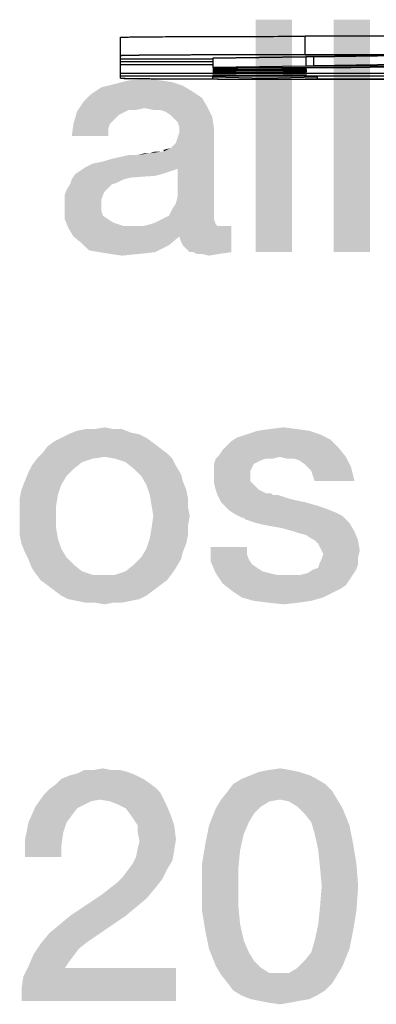
# Model space of a CAD drawing. Units: millimetres. Extents: x 0 to 420, y 0 to 297.
# Drawn here: x 34 to 36, y 15 to 23 of the extents above; entities that cross this region are included whole.
import ezdxf

# ---------------------------------------------------------------- set-up
doc = ezdxf.new("R2010")
doc.units = ezdxf.units.MM
doc.header["$LTSCALE"] = 23.1
doc.layers.get('0').update_dxf_attribs({"linetype": 'CONTINUOUS'})
doc.layers.add('06_CURVES', color=7, linetype='CONTINUOUS')
doc.layers.add('09_ROUNDS', color=7, linetype='CONTINUOUS')

msp = doc.modelspace()

# ---------------------------------------------------------------- linework, layer by layer
at = {"color": 7, "linetype": 'CONTINUOUS'}
for p, q in [((35.8671, 22.2787), (35.1867, 22.2685)), ((35.1867, 22.2685), (35.1867, 22.201)), ((35.8671, 22.2787), (35.8671, 22.2112)), ((35.9238, 22.2787), (35.8671, 22.2787)), ((36.6042, 22.2898), (35.9238, 22.2796)), ((35.9238, 22.2796), (35.9238, 22.2121)), ((35.8671, 22.2112), (35.1867, 22.201)), ((35.1867, 22.201), (36.1951, 22.201)), ((37.1307, 22.2112), (35.8671, 22.2112)), ((36.6042, 22.2223), (35.9238, 22.2121)), ((35.9238, 22.2121), (37.1307, 22.2121)), ((36.1951, 22.201), (36.4786, 22.2052))]:
    msp.add_line(p, q, dxfattribs=at)
at = {"color": 2, "linetype": 'CONTINUOUS'}
for points in [[(35.7664, 22.55), (35.5, 20.85), (35.5, 22.55)], [(35.5, 20.85), (35.7664, 22.55), (35.7664, 20.85)], [(36.3373, 22.55), (36.0709, 20.85), (36.0709, 22.55)], [(36.0709, 20.85), (36.3373, 22.55), (36.3373, 20.85)], [(34.8022, 22.106), (34.891, 22.0933), (34.4724, 22.0806)], [(34.8022, 22.106), (34.4724, 22.0806), (34.5739, 22.106)], [(34.5739, 22.106), (34.7007, 22.1187), (34.8022, 22.106)], [(35.0306, 22.0299), (34.2948, 22.0045), (34.3709, 22.0552)], [(34.9672, 22.0679), (34.3709, 22.0552), (34.4724, 22.0806)], [(34.3709, 22.0552), (34.9672, 22.0679), (35.0306, 22.0299)], [(34.4724, 22.0806), (34.891, 22.0933), (34.9672, 22.0679)], [(35.1067, 21.9791), (34.244, 21.9537), (34.2948, 22.0045)], [(34.244, 21.9537), (35.1067, 21.9791), (35.1448, 21.9157)], [(34.2948, 22.0045), (35.0306, 22.0299), (35.1067, 21.9791)], [(34.6881, 21.903), (34.1933, 21.8776), (34.244, 21.9537)], [(34.6881, 21.903), (34.5739, 21.8903), (34.1933, 21.8776)], [(34.1933, 21.8776), (34.5739, 21.8903), (34.5231, 21.8649)], [(34.244, 21.9537), (35.1448, 21.9157), (34.6881, 21.903)], [(34.5739, 21.8903), (34.6881, 21.903), (34.6246, 21.8903)], [(34.7515, 21.8903), (34.6881, 21.903), (35.1448, 21.9157)], [(34.8022, 21.8903), (34.7515, 21.8903), (35.1448, 21.9157)], [(34.8403, 21.8776), (34.8022, 21.8903), (35.1448, 21.9157)], [(34.8784, 21.8522), (34.8403, 21.8776), (35.1448, 21.9157)], [(34.8784, 21.8522), (35.1448, 21.9157), (35.1828, 21.8396)], [(34.5231, 21.8649), (34.1679, 21.7888), (34.1933, 21.8776)], [(34.5231, 21.8649), (34.4978, 21.8522), (34.1679, 21.7888)], [(34.4978, 21.8522), (34.4597, 21.8142), (34.1679, 21.7888)], [(35.1828, 21.8396), (34.9037, 21.8269), (34.8784, 21.8522)], [(34.9291, 21.8015), (34.9037, 21.8269), (35.1828, 21.8396)], [(34.9418, 21.7634), (34.9291, 21.8015), (35.1828, 21.8396)], [(34.9418, 21.7634), (35.1828, 21.8396), (35.1955, 21.7508)], [(34.4343, 21.7888), (34.4216, 21.7508), (34.1552, 21.7)], [(34.4343, 21.7888), (34.1552, 21.7), (34.1679, 21.7888)], [(34.1552, 21.7), (34.4216, 21.7508), (34.4216, 21.7)], [(34.1679, 21.7888), (34.4597, 21.8142), (34.4343, 21.7888)], [(34.8276, 21.5858), (34.8784, 21.6112), (35.1955, 21.7508)], [(34.9291, 21.459), (34.8276, 21.5858), (35.1955, 21.7508)], [(34.8784, 21.6112), (34.9164, 21.6493), (35.1955, 21.7508)], [(34.9164, 21.6493), (34.9291, 21.6873), (35.1955, 21.7508)], [(34.9164, 21.2052), (34.9291, 21.256), (35.1955, 21.7508)], [(34.9164, 21.2052), (35.1955, 21.7508), (35.1955, 21.1291)], [(34.9291, 21.6873), (34.9418, 21.7254), (35.1955, 21.7508)], [(34.9291, 21.256), (34.9291, 21.459), (35.1955, 21.7508)], [(35.1955, 21.7508), (34.9418, 21.7254), (34.9418, 21.7634)], [(34.8276, 21.5858), (34.8276, 21.5985), (34.8784, 21.6112)], [(34.2567, 21.4717), (34.3075, 21.497), (34.8276, 21.5858)], [(34.9291, 21.459), (34.2567, 21.4717), (34.8276, 21.5858)], [(34.3075, 21.497), (34.3709, 21.5097), (34.8276, 21.5858)], [(34.3709, 21.5097), (34.4597, 21.5351), (34.8276, 21.5858)], [(34.4597, 21.5351), (34.6373, 21.5605), (34.8276, 21.5858)], [(34.6373, 21.5605), (34.4597, 21.5351), (34.5739, 21.5605)], [(34.6373, 21.5605), (34.7261, 21.5731), (34.8276, 21.5858)], [(34.7261, 21.5731), (34.6373, 21.5605), (34.6881, 21.5731)], [(34.8149, 21.5858), (34.8276, 21.5858), (34.7261, 21.5731)], [(34.7896, 21.5858), (34.8149, 21.5858), (34.7261, 21.5731)], [(34.7896, 21.5858), (34.7261, 21.5731), (34.7642, 21.5858)], [(34.9291, 21.459), (34.2187, 21.4463), (34.2567, 21.4717)], [(34.2187, 21.4463), (34.9291, 21.459), (34.891, 21.4463)], [(34.8149, 21.4209), (34.7642, 21.4082), (34.1552, 21.3828)], [(34.8149, 21.4209), (34.1552, 21.3828), (34.1806, 21.4209)], [(34.7642, 21.4082), (34.5866, 21.3955), (34.1552, 21.3828)], [(34.1552, 21.3828), (34.5866, 21.3955), (34.5358, 21.3828)], [(34.891, 21.4463), (34.853, 21.4336), (34.1806, 21.4209)], [(34.891, 21.4463), (34.1806, 21.4209), (34.2187, 21.4463)], [(34.1806, 21.4209), (34.853, 21.4336), (34.8149, 21.4209)], [(34.447, 21.3448), (34.4216, 21.3194), (34.1172, 21.3067)], [(34.447, 21.3448), (34.1172, 21.3067), (34.1425, 21.3448)], [(34.1172, 21.3067), (34.4216, 21.3194), (34.3963, 21.294)], [(34.5358, 21.3828), (34.4851, 21.3575), (34.1425, 21.3448)], [(34.5358, 21.3828), (34.1425, 21.3448), (34.1552, 21.3828)], [(34.1425, 21.3448), (34.4851, 21.3575), (34.447, 21.3448)], [(34.3963, 21.294), (34.1045, 21.2687), (34.1172, 21.3067)], [(34.1045, 21.2687), (34.3963, 21.294), (34.3836, 21.2687)], [(34.3836, 21.2687), (34.3709, 21.2306), (34.1045, 21.2179)], [(34.3836, 21.2687), (34.1045, 21.2179), (34.1045, 21.2687)], [(34.1045, 21.2179), (34.3709, 21.2306), (34.3709, 21.1925)], [(34.3709, 21.1925), (34.1045, 21.1799), (34.1045, 21.2179)], [(34.1045, 21.1799), (34.3709, 21.1925), (34.3709, 21.1545)], [(34.3709, 21.1545), (34.1045, 21.0911), (34.1045, 21.1799)], [(35.1955, 21.1291), (34.891, 21.1672), (34.9164, 21.2052)], [(34.3709, 21.1545), (34.3836, 21.1164), (34.1045, 21.0911)], [(34.1045, 21.0911), (34.3836, 21.1164), (34.4216, 21.0911)], [(34.8149, 21.0911), (34.8657, 21.1164), (35.1955, 21.1291)], [(34.8149, 21.0911), (35.1955, 21.1291), (35.1955, 21.0911)], [(35.1955, 21.1291), (34.8657, 21.1164), (34.891, 21.1672)], [(34.4216, 21.0911), (34.1299, 21.0276), (34.1045, 21.0911)], [(34.4216, 21.0911), (34.4597, 21.0657), (34.1299, 21.0276)], [(34.4597, 21.0657), (34.5358, 21.0403), (34.1299, 21.0276)], [(35.259, 21.0403), (35.3224, 21.0403), (34.1299, 21.0276)], [(35.2209, 21.0403), (35.259, 21.0403), (34.1299, 21.0276)], [(34.6754, 21.0403), (35.2209, 21.0403), (34.1299, 21.0276)], [(34.6119, 21.0403), (34.6754, 21.0403), (34.1299, 21.0276)], [(34.5358, 21.0403), (34.6119, 21.0403), (34.1299, 21.0276)], [(34.1679, 20.9642), (34.1299, 21.0276), (35.3224, 21.0403)], [(34.9418, 20.9642), (34.1679, 20.9642), (35.3224, 21.0403)], [(35.2082, 21.053), (34.6754, 21.0403), (34.7261, 21.053)], [(34.6754, 21.0403), (35.2082, 21.053), (35.2209, 21.0403)], [(34.7261, 21.053), (34.7642, 21.0657), (35.1955, 21.0911)], [(34.7261, 21.053), (35.1955, 21.0911), (35.2082, 21.053)], [(35.1955, 21.0911), (34.7642, 21.0657), (34.8149, 21.0911)], [(34.9545, 20.9261), (34.9418, 20.9642), (35.3224, 21.0403)], [(34.9672, 20.9008), (34.9545, 20.9261), (35.3224, 21.0403)], [(34.9925, 20.8754), (34.9672, 20.9008), (35.3224, 21.0403)], [(35.0179, 20.85), (34.9925, 20.8754), (35.3224, 21.0403)], [(35.0433, 20.85), (35.0179, 20.85), (35.3224, 21.0403)], [(35.0433, 20.85), (35.3224, 21.0403), (35.3224, 20.85)], [(34.9418, 20.9642), (34.2313, 20.9134), (34.1679, 20.9642)], [(34.2313, 20.9134), (34.9418, 20.9642), (34.8657, 20.9008)], [(34.8657, 20.9008), (34.2821, 20.8627), (34.2313, 20.9134)], [(34.3582, 20.85), (34.2821, 20.8627), (34.8657, 20.9008)], [(34.3582, 20.85), (34.8657, 20.9008), (34.7642, 20.85)], [(34.7642, 20.85), (34.4343, 20.8373), (34.3582, 20.85)], [(34.4343, 20.8373), (34.7642, 20.85), (34.65, 20.8373)], [(34.65, 20.8373), (34.5231, 20.8246), (34.4343, 20.8373)], [(35.3224, 20.85), (35.0687, 20.8373), (35.0433, 20.85)], [(35.1067, 20.8373), (35.0687, 20.8373), (35.3224, 20.85)], [(35.1067, 20.8373), (35.3224, 20.85), (35.2336, 20.8373)], [(35.2336, 20.8373), (35.1575, 20.8246), (35.1067, 20.8373)], [(34.65, 19.5179), (34.0791, 19.4925), (34.1299, 19.5179)], [(34.0791, 19.4925), (34.65, 19.5179), (34.7007, 19.4925)], [(34.5866, 19.5306), (34.1299, 19.5179), (34.1933, 19.5433)], [(34.1299, 19.5179), (34.5866, 19.5306), (34.65, 19.5179)], [(34.4597, 19.556), (34.5231, 19.556), (34.1933, 19.5433)], [(34.3201, 19.556), (34.4597, 19.556), (34.1933, 19.5433)], [(34.3201, 19.556), (34.1933, 19.5433), (34.2567, 19.556)], [(34.1933, 19.5433), (34.5231, 19.556), (34.5866, 19.5306)], [(34.3201, 19.556), (34.3963, 19.5687), (34.4597, 19.556)], [(35.9694, 19.5179), (35.3604, 19.4925), (35.4366, 19.5179)], [(35.3604, 19.4925), (35.9694, 19.5179), (36.0455, 19.4799)], [(35.8933, 19.5433), (35.4366, 19.5179), (35.5127, 19.5433)], [(35.4366, 19.5179), (35.8933, 19.5433), (35.9694, 19.5179)], [(35.8045, 19.556), (35.5127, 19.5433), (35.6015, 19.556)], [(35.5127, 19.5433), (35.8045, 19.556), (35.8933, 19.5433)], [(35.6015, 19.556), (35.703, 19.5687), (35.8045, 19.556)], [(34.7515, 19.4545), (33.9776, 19.4291), (34.0284, 19.4672)], [(33.9776, 19.4291), (34.7515, 19.4545), (34.8022, 19.4164)], [(34.7007, 19.4925), (34.0284, 19.4672), (34.0791, 19.4925)], [(34.0284, 19.4672), (34.7007, 19.4925), (34.7515, 19.4545)], [(35.2843, 19.4291), (35.3224, 19.4672), (36.0455, 19.4799)], [(35.2843, 19.4291), (36.0455, 19.4799), (36.109, 19.4164)], [(36.0455, 19.4799), (35.3224, 19.4672), (35.3604, 19.4925)], [(34.853, 19.3784), (34.3963, 19.353), (33.9015, 19.3403)], [(34.853, 19.3784), (33.9015, 19.3403), (33.9396, 19.3784)], [(34.8022, 19.4164), (33.9396, 19.3784), (33.9776, 19.4291)], [(33.9396, 19.3784), (34.8022, 19.4164), (34.853, 19.3784)], [(34.4724, 19.3403), (34.3963, 19.353), (34.853, 19.3784)], [(34.4724, 19.3403), (34.853, 19.3784), (34.891, 19.3403)], [(35.2336, 19.3657), (35.259, 19.4037), (36.109, 19.4164)], [(35.6776, 19.353), (35.2336, 19.3657), (36.109, 19.4164)], [(36.109, 19.4164), (35.259, 19.4037), (35.2843, 19.4291)], [(35.6776, 19.353), (36.109, 19.4164), (36.1597, 19.353)], [(34.3075, 19.3403), (34.2313, 19.3149), (33.8634, 19.2896)], [(34.3075, 19.3403), (33.8634, 19.2896), (33.9015, 19.3403)], [(33.8634, 19.2896), (34.2313, 19.3149), (34.1679, 19.2642)], [(33.9015, 19.3403), (34.3963, 19.353), (34.3075, 19.3403)], [(34.891, 19.3403), (34.5485, 19.3149), (34.4724, 19.3403)], [(34.5485, 19.3149), (34.891, 19.3403), (34.9164, 19.2896)], [(34.9164, 19.2896), (34.6119, 19.2642), (34.5485, 19.3149)], [(35.5761, 19.3403), (35.5381, 19.3276), (35.1955, 19.3022)], [(35.5761, 19.3403), (35.1955, 19.3022), (35.2082, 19.3403)], [(35.5381, 19.3276), (35.5127, 19.3149), (35.1955, 19.3022)], [(35.1955, 19.3022), (35.5127, 19.3149), (35.4873, 19.3022)], [(35.4873, 19.3022), (35.4746, 19.2769), (35.1955, 19.2515)], [(35.4873, 19.3022), (35.1955, 19.2515), (35.1955, 19.3022)], [(35.6776, 19.353), (35.2082, 19.3403), (35.2336, 19.3657)], [(35.5761, 19.3403), (35.2082, 19.3403), (35.6776, 19.353)], [(35.5761, 19.3403), (35.6776, 19.353), (35.6269, 19.3403)], [(36.1597, 19.353), (35.7284, 19.3403), (35.6776, 19.353)], [(35.7791, 19.3403), (35.7284, 19.3403), (36.1597, 19.353)], [(35.8172, 19.3276), (35.7791, 19.3403), (36.1597, 19.353)], [(35.8552, 19.3022), (35.8172, 19.3276), (36.1597, 19.353)], [(35.8806, 19.2769), (35.8552, 19.3022), (36.1597, 19.353)], [(35.8806, 19.2769), (36.1597, 19.353), (36.1978, 19.2769)], [(34.1172, 19.2134), (33.8127, 19.1754), (33.8381, 19.2388)], [(34.1679, 19.2642), (33.8381, 19.2388), (33.8634, 19.2896)], [(33.8381, 19.2388), (34.1679, 19.2642), (34.1172, 19.2134)], [(34.6119, 19.2642), (34.9164, 19.2896), (34.9545, 19.2261)], [(34.9545, 19.2261), (34.6627, 19.2134), (34.6119, 19.2642)], [(34.6627, 19.2134), (34.9545, 19.2261), (34.9672, 19.1754)], [(35.1955, 19.2515), (35.4746, 19.2769), (35.4619, 19.2515)], [(35.4619, 19.2515), (35.4619, 19.2261), (35.1955, 19.2134)], [(35.4619, 19.2515), (35.1955, 19.2134), (35.1955, 19.2515)], [(35.1955, 19.2134), (35.4619, 19.2261), (35.4619, 19.1754)], [(36.1978, 19.2769), (35.906, 19.2515), (35.8806, 19.2769)], [(35.9187, 19.2134), (35.906, 19.2515), (36.1978, 19.2769)], [(35.9313, 19.1754), (35.9187, 19.2134), (36.1978, 19.2769)], [(35.9313, 19.1754), (36.1978, 19.2769), (36.2231, 19.1754)], [(34.0791, 19.15), (33.7873, 19.112), (33.8127, 19.1754)], [(33.8127, 19.1754), (34.1172, 19.2134), (34.0791, 19.15)], [(34.9672, 19.1754), (34.7007, 19.15), (34.6627, 19.2134)], [(34.7007, 19.15), (34.9672, 19.1754), (34.9925, 19.112)], [(35.4619, 19.1754), (35.1955, 19.1627), (35.1955, 19.2134)], [(35.1955, 19.1627), (35.4619, 19.1754), (35.4873, 19.15)], [(35.4873, 19.15), (35.2082, 19.112), (35.1955, 19.1627)], [(34.0537, 19.0739), (33.7746, 19.0485), (33.7873, 19.112)], [(33.7873, 19.112), (34.0791, 19.15), (34.0537, 19.0739)], [(34.9925, 19.112), (34.7261, 19.0739), (34.7007, 19.15)], [(34.7261, 19.0739), (34.9925, 19.112), (35.0052, 19.0485)], [(35.2082, 19.112), (35.4873, 19.15), (35.5254, 19.112)], [(35.5254, 19.112), (35.2209, 19.0739), (35.2082, 19.112)], [(35.5254, 19.112), (35.5761, 19.0866), (35.2209, 19.0739)], [(35.5888, 19.0866), (35.6142, 19.0866), (35.2209, 19.0739)], [(35.5761, 19.0866), (35.5888, 19.0866), (35.2209, 19.0739)], [(35.2209, 19.0739), (35.6142, 19.0866), (35.6269, 19.0739)], [(33.7746, 19.0485), (34.0537, 19.0739), (34.041, 18.9978)], [(34.041, 18.9978), (33.7746, 18.9851), (33.7746, 19.0485)], [(35.0052, 19.0485), (34.7388, 18.9978), (34.7261, 19.0739)], [(34.7388, 18.9978), (35.0052, 19.0485), (35.0052, 18.9851)], [(35.6269, 19.0739), (35.2463, 19.0231), (35.2209, 19.0739)], [(35.6649, 19.0739), (35.703, 19.0612), (35.2463, 19.0231)], [(35.6269, 19.0739), (35.6649, 19.0739), (35.2463, 19.0231)], [(35.703, 19.0612), (35.741, 19.0485), (35.2463, 19.0231)], [(35.741, 19.0485), (35.7918, 19.0358), (35.2463, 19.0231)], [(35.2463, 19.0231), (35.7918, 19.0358), (35.8552, 19.0231)], [(35.8552, 19.0231), (35.2716, 18.9978), (35.2463, 19.0231)], [(35.2716, 18.9978), (35.8552, 19.0231), (35.944, 18.9978)], [(33.7746, 18.9217), (33.7746, 18.9851), (34.041, 18.9978)], [(33.7746, 18.9217), (34.041, 18.9978), (34.041, 18.9217)], [(35.0052, 18.9851), (34.7515, 18.9217), (34.7388, 18.9978)], [(34.7515, 18.9217), (35.0052, 18.9851), (35.0179, 18.9217)], [(35.944, 18.9978), (35.3097, 18.9597), (35.2716, 18.9978)], [(35.944, 18.9978), (36.0201, 18.9724), (35.3097, 18.9597)], [(35.3097, 18.9597), (36.0201, 18.9724), (36.0836, 18.947)], [(36.0836, 18.947), (35.3478, 18.9343), (35.3097, 18.9597)], [(35.3478, 18.9343), (36.0836, 18.947), (36.1343, 18.9217)], [(34.041, 18.9217), (33.7746, 18.8455), (33.7746, 18.9217)], [(33.7746, 18.8455), (34.041, 18.9217), (34.041, 18.8328)], [(35.0179, 18.9217), (35.0052, 18.8455), (34.7388, 18.8328)], [(35.0179, 18.9217), (34.7388, 18.8328), (34.7515, 18.9217)], [(36.1343, 18.9217), (35.3985, 18.909), (35.3478, 18.9343)], [(35.4112, 18.909), (35.3985, 18.909), (36.1343, 18.9217)], [(35.4239, 18.8963), (35.4112, 18.909), (36.1343, 18.9217)], [(35.4619, 18.8836), (35.4239, 18.8963), (36.1343, 18.9217)], [(35.5, 18.8709), (35.4619, 18.8836), (36.1343, 18.9217)], [(35.5, 18.8709), (36.1343, 18.9217), (36.1851, 18.8709)], [(36.1851, 18.8709), (35.5507, 18.8582), (35.5, 18.8709)], [(35.6142, 18.8455), (35.5507, 18.8582), (36.1851, 18.8709)], [(35.6903, 18.8328), (35.6142, 18.8455), (36.1851, 18.8709)], [(35.7791, 18.8075), (35.6903, 18.8328), (36.1851, 18.8709)], [(35.7791, 18.8075), (36.1851, 18.8709), (36.2231, 18.8075)], [(34.041, 18.8328), (33.7746, 18.7821), (33.7746, 18.8455)], [(33.7746, 18.7821), (34.041, 18.8328), (34.0537, 18.7567)], [(35.0052, 18.7821), (34.7261, 18.7567), (34.7388, 18.8328)], [(34.7388, 18.8328), (35.0052, 18.8455), (35.0052, 18.7821)], [(36.2231, 18.8075), (35.8172, 18.7948), (35.7791, 18.8075)], [(35.8679, 18.7821), (35.8172, 18.7948), (36.2231, 18.8075)], [(35.906, 18.7567), (35.8679, 18.7821), (36.2231, 18.8075)], [(35.9313, 18.744), (35.906, 18.7567), (36.2231, 18.8075)], [(35.9313, 18.744), (36.2231, 18.8075), (36.2485, 18.744)], [(34.0537, 18.7567), (33.7873, 18.7187), (33.7746, 18.7821)], [(33.7873, 18.7187), (34.0537, 18.7567), (34.0791, 18.6806)], [(34.9925, 18.7187), (34.7007, 18.6806), (34.7261, 18.7567)], [(34.7261, 18.7567), (35.0052, 18.7821), (34.9925, 18.7187)], [(36.2485, 18.744), (35.9567, 18.7187), (35.9313, 18.744)], [(35.9694, 18.6933), (35.9567, 18.7187), (36.2485, 18.744)], [(35.9821, 18.6679), (35.9694, 18.6933), (36.2485, 18.744)], [(35.9821, 18.6679), (36.2485, 18.744), (36.2612, 18.6679)], [(34.0791, 18.6806), (33.8127, 18.6552), (33.7873, 18.7187)], [(33.8127, 18.6552), (34.0791, 18.6806), (34.1172, 18.6172)], [(34.1172, 18.6172), (33.8381, 18.6045), (33.8127, 18.6552)], [(34.9672, 18.6552), (34.6627, 18.6172), (34.7007, 18.6806)], [(34.6627, 18.6172), (34.9672, 18.6552), (34.9545, 18.6045)], [(34.7007, 18.6806), (34.9925, 18.7187), (34.9672, 18.6552)], [(35.4366, 18.6933), (35.4366, 18.6425), (35.1701, 18.5918)], [(35.4366, 18.6933), (35.1701, 18.5918), (35.1701, 18.6933)], [(36.2612, 18.6679), (35.9948, 18.6425), (35.9821, 18.6679)], [(35.9948, 18.6425), (36.2612, 18.6679), (36.2485, 18.6172)], [(33.8381, 18.6045), (34.1172, 18.6172), (34.1679, 18.5664)], [(34.1679, 18.5664), (33.8634, 18.5411), (33.8381, 18.6045)], [(34.9545, 18.6045), (34.6119, 18.5664), (34.6627, 18.6172)], [(34.6119, 18.5664), (34.9545, 18.6045), (34.9164, 18.5411)], [(35.4366, 18.6425), (35.4493, 18.6045), (35.1701, 18.5918)], [(35.1701, 18.5918), (35.4493, 18.6045), (35.4746, 18.5664)], [(35.4746, 18.5664), (35.2082, 18.503), (35.1701, 18.5918)], [(36.2485, 18.5664), (35.9567, 18.5411), (35.9694, 18.5791)], [(35.9694, 18.5791), (35.9821, 18.6045), (36.2485, 18.6172)], [(35.9694, 18.5791), (36.2485, 18.6172), (36.2485, 18.5664)], [(36.2485, 18.6172), (35.9821, 18.6045), (35.9948, 18.6425)], [(33.8634, 18.5411), (34.1679, 18.5664), (34.2313, 18.5157)], [(34.2313, 18.5157), (33.8888, 18.503), (33.8634, 18.5411)], [(33.8888, 18.503), (34.2313, 18.5157), (34.3075, 18.4903)], [(34.891, 18.503), (34.4724, 18.4903), (34.5485, 18.5157)], [(34.9164, 18.5411), (34.5485, 18.5157), (34.6119, 18.5664)], [(34.5485, 18.5157), (34.9164, 18.5411), (34.891, 18.503)], [(35.4746, 18.5664), (35.5127, 18.5411), (35.2082, 18.503)], [(35.5127, 18.5411), (35.5507, 18.5157), (35.2082, 18.503)], [(35.2082, 18.503), (35.5507, 18.5157), (35.6015, 18.503)], [(35.8299, 18.4903), (35.8806, 18.503), (36.2358, 18.5284)], [(35.8299, 18.4903), (36.2358, 18.5284), (36.2104, 18.4903)], [(36.2358, 18.5284), (35.8806, 18.503), (35.9187, 18.5284)], [(35.9187, 18.5284), (35.9567, 18.5411), (36.2485, 18.5664)], [(35.9187, 18.5284), (36.2485, 18.5664), (36.2358, 18.5284)], [(34.3075, 18.4903), (33.9269, 18.4522), (33.8888, 18.503)], [(33.9269, 18.4522), (34.4724, 18.4903), (34.891, 18.503)], [(33.9269, 18.4522), (34.891, 18.503), (34.853, 18.4522)], [(34.3963, 18.4903), (34.4724, 18.4903), (33.9269, 18.4522)], [(34.3075, 18.4903), (34.3963, 18.4903), (33.9269, 18.4522)], [(34.853, 18.4522), (33.9776, 18.4142), (33.9269, 18.4522)], [(33.9776, 18.4142), (34.853, 18.4522), (34.8022, 18.4142)], [(35.6015, 18.503), (35.259, 18.4269), (35.2082, 18.503)], [(35.6015, 18.503), (35.6522, 18.4903), (35.259, 18.4269)], [(36.2104, 18.4903), (36.1851, 18.4522), (35.259, 18.4269)], [(35.8299, 18.4903), (36.2104, 18.4903), (35.259, 18.4269)], [(35.7791, 18.4903), (35.8299, 18.4903), (35.259, 18.4269)], [(35.7157, 18.4903), (35.7791, 18.4903), (35.259, 18.4269)], [(35.6522, 18.4903), (35.7157, 18.4903), (35.259, 18.4269)], [(35.259, 18.4269), (36.1851, 18.4522), (36.1597, 18.4142)], [(34.8022, 18.4142), (34.0284, 18.3761), (33.9776, 18.4142)], [(34.0284, 18.3761), (34.8022, 18.4142), (34.7515, 18.3761)], [(34.7515, 18.3761), (34.0791, 18.3381), (34.0284, 18.3761)], [(34.0791, 18.3381), (34.7515, 18.3761), (34.7007, 18.3381)], [(36.1597, 18.4142), (35.3224, 18.3761), (35.259, 18.4269)], [(36.1597, 18.4142), (36.1216, 18.3888), (35.3224, 18.3761)], [(35.3224, 18.3761), (36.1216, 18.3888), (36.0709, 18.3634)], [(36.0709, 18.3634), (35.3985, 18.3254), (35.3224, 18.3761)], [(35.3985, 18.3254), (36.0709, 18.3634), (35.9948, 18.3254)], [(34.7007, 18.3381), (34.1299, 18.3127), (34.0791, 18.3381)], [(34.1299, 18.3127), (34.7007, 18.3381), (34.65, 18.3127)], [(34.65, 18.3127), (34.1933, 18.3), (34.1299, 18.3127)], [(34.1933, 18.3), (34.65, 18.3127), (34.5866, 18.3)], [(34.5866, 18.3), (34.2567, 18.2873), (34.1933, 18.3)], [(34.3201, 18.2873), (34.2567, 18.2873), (34.5866, 18.3)], [(34.4597, 18.2873), (34.3201, 18.2873), (34.5866, 18.3)], [(34.4597, 18.2873), (34.5866, 18.3), (34.5231, 18.2873)], [(35.9948, 18.3254), (35.4873, 18.3), (35.3985, 18.3254)], [(35.4873, 18.3), (35.9948, 18.3254), (35.906, 18.3)], [(35.906, 18.3), (35.5888, 18.2873), (35.4873, 18.3)], [(35.5888, 18.2873), (35.906, 18.3), (35.8172, 18.2873)], [(34.4597, 18.2873), (34.3963, 18.2746), (34.3201, 18.2873)], [(35.8172, 18.2873), (35.703, 18.2746), (35.5888, 18.2873)], [(34.3086, 17.0623), (34.3847, 17.075), (34.4481, 17.0623)], [(35.5899, 17.0623), (35.6787, 17.075), (35.7549, 17.0623)], [(34.6765, 16.9989), (34.7146, 16.9735), (34.0422, 16.9608)], [(34.6765, 16.9989), (34.0422, 16.9608), (34.0802, 16.9989)], [(34.6257, 17.0243), (34.0802, 16.9989), (34.1437, 17.0243)], [(34.0802, 16.9989), (34.6257, 17.0243), (34.6765, 16.9989)], [(34.1437, 17.0243), (34.1944, 17.037), (34.5623, 17.0496)], [(34.1437, 17.0243), (34.5623, 17.0496), (34.6257, 17.0243)], [(34.5116, 17.0623), (34.5623, 17.0496), (34.1944, 17.037)], [(34.4481, 17.0623), (34.5116, 17.0623), (34.1944, 17.037)], [(34.3086, 17.0623), (34.4481, 17.0623), (34.1944, 17.037)], [(34.3086, 17.0623), (34.1944, 17.037), (34.2451, 17.0623)], [(35.9451, 16.9989), (35.3362, 16.9608), (35.3996, 16.9989)], [(35.3362, 16.9608), (35.9451, 16.9989), (36.0086, 16.9608)], [(35.8944, 17.0243), (35.3996, 16.9989), (35.4631, 17.0243)], [(35.3996, 16.9989), (35.8944, 17.0243), (35.9451, 16.9989)], [(35.8183, 17.0496), (35.4631, 17.0243), (35.5265, 17.0496)], [(35.4631, 17.0243), (35.8183, 17.0496), (35.8944, 17.0243)], [(35.7549, 17.0623), (35.5265, 17.0496), (35.5899, 17.0623)], [(35.5265, 17.0496), (35.7549, 17.0623), (35.8183, 17.0496)], [(34.8034, 16.8974), (33.9534, 16.8847), (33.9914, 16.9228)], [(34.7653, 16.9355), (33.9914, 16.9228), (34.0422, 16.9608)], [(33.9914, 16.9228), (34.7653, 16.9355), (34.8034, 16.8974)], [(34.0422, 16.9608), (34.7146, 16.9735), (34.7653, 16.9355)], [(36.0086, 16.9608), (35.2981, 16.9101), (35.3362, 16.9608)], [(35.2981, 16.9101), (36.0086, 16.9608), (36.0593, 16.9101)], [(34.3593, 16.8467), (33.8899, 16.7959), (33.9534, 16.8847)], [(34.3593, 16.8467), (33.9534, 16.8847), (34.8034, 16.8974)], [(34.4354, 16.834), (34.3593, 16.8467), (34.8034, 16.8974)], [(34.4354, 16.834), (34.8034, 16.8974), (34.8414, 16.8213)], [(36.0593, 16.9101), (35.2474, 16.8467), (35.2981, 16.9101)], [(35.6787, 16.8467), (35.2474, 16.8467), (36.0593, 16.9101)], [(35.6787, 16.8467), (36.0593, 16.9101), (36.0974, 16.8467)], [(34.1944, 16.7832), (33.8392, 16.6817), (33.8899, 16.7959)], [(34.1944, 16.7832), (34.1563, 16.7325), (33.8392, 16.6817)], [(34.3593, 16.8467), (34.2959, 16.834), (33.8899, 16.7959)], [(34.2959, 16.834), (34.2451, 16.8086), (33.8899, 16.7959)], [(33.8899, 16.7959), (34.2451, 16.8086), (34.1944, 16.7832)], [(34.8414, 16.8213), (34.4989, 16.8086), (34.4354, 16.834)], [(34.5496, 16.7832), (34.4989, 16.8086), (34.8414, 16.8213)], [(34.5877, 16.7325), (34.5496, 16.7832), (34.8414, 16.8213)], [(34.5877, 16.7325), (34.8414, 16.8213), (34.8795, 16.7325)], [(35.4884, 16.7452), (35.1586, 16.6564), (35.2093, 16.7832)], [(35.6787, 16.8467), (35.6026, 16.834), (35.2093, 16.7832)], [(35.6787, 16.8467), (35.2093, 16.7832), (35.2474, 16.8467)], [(35.6026, 16.834), (35.5392, 16.7959), (35.2093, 16.7832)], [(35.2093, 16.7832), (35.5392, 16.7959), (35.4884, 16.7452)], [(36.0974, 16.8467), (35.7422, 16.834), (35.6787, 16.8467)], [(35.8056, 16.7959), (35.7422, 16.834), (36.0974, 16.8467)], [(35.8056, 16.7959), (36.0974, 16.8467), (36.1354, 16.7832)], [(36.1354, 16.7832), (35.8563, 16.7452), (35.8056, 16.7959)], [(35.9071, 16.6817), (35.8563, 16.7452), (36.1354, 16.7832)], [(35.9071, 16.6817), (36.1354, 16.7832), (36.1862, 16.6564)], [(33.8392, 16.6817), (34.1563, 16.7325), (34.1183, 16.6817)], [(34.8795, 16.7325), (34.6131, 16.6944), (34.5877, 16.7325)], [(34.6384, 16.6564), (34.6131, 16.6944), (34.8795, 16.7325)], [(34.6384, 16.6564), (34.8795, 16.7325), (34.9049, 16.6564)], [(35.4884, 16.7452), (35.4504, 16.6817), (35.1586, 16.6564)], [(34.1183, 16.6817), (34.0929, 16.6056), (33.8138, 16.5549)], [(34.1183, 16.6817), (33.8138, 16.5549), (33.8392, 16.6817)], [(34.9049, 16.6564), (34.6384, 16.6056), (34.6384, 16.6564)], [(34.6384, 16.6056), (34.9049, 16.6564), (34.9175, 16.5549)], [(35.4123, 16.5929), (35.1332, 16.5295), (35.1586, 16.6564)], [(35.1586, 16.6564), (35.4504, 16.6817), (35.4123, 16.5929)], [(36.1862, 16.6564), (35.9325, 16.5929), (35.9071, 16.6817)], [(35.9325, 16.5929), (36.1862, 16.6564), (36.2116, 16.5295)], [(33.8138, 16.5549), (34.0929, 16.6056), (34.0802, 16.5168)], [(34.9175, 16.5549), (34.6511, 16.5422), (34.6384, 16.6056)], [(35.1332, 16.5295), (35.4123, 16.5929), (35.3869, 16.4787)], [(36.2116, 16.5295), (35.9578, 16.4787), (35.9325, 16.5929)], [(34.0802, 16.5168), (33.8138, 16.428), (33.8138, 16.5549)], [(33.8138, 16.428), (34.0802, 16.5168), (34.0802, 16.428)], [(34.9049, 16.4787), (34.6257, 16.428), (34.6384, 16.4914)], [(34.6384, 16.4914), (34.6511, 16.5422), (34.9175, 16.5549)], [(34.6384, 16.4914), (34.9175, 16.5549), (34.9049, 16.4787)], [(35.3869, 16.4787), (35.1078, 16.3772), (35.1332, 16.5295)], [(35.9578, 16.4787), (36.2116, 16.5295), (36.2369, 16.3772)], [(34.8922, 16.4026), (34.6004, 16.3772), (34.6257, 16.428)], [(34.6257, 16.428), (34.9049, 16.4787), (34.8922, 16.4026)], [(35.1078, 16.3772), (35.3869, 16.4787), (35.3743, 16.3519)], [(36.2369, 16.3772), (35.9705, 16.3519), (35.9578, 16.4787)], [(34.8541, 16.3392), (34.5623, 16.3265), (34.6004, 16.3772)], [(34.6004, 16.3772), (34.8922, 16.4026), (34.8541, 16.3392)], [(35.3743, 16.3519), (35.1078, 16.2123), (35.1078, 16.3772)], [(35.1078, 16.2123), (35.3743, 16.3519), (35.3743, 16.2123)], [(35.9832, 16.2123), (35.9705, 16.3519), (36.2369, 16.3772)], [(35.9832, 16.2123), (36.2369, 16.3772), (36.2496, 16.2123)], [(34.816, 16.2631), (34.4862, 16.2377), (34.5243, 16.2758)], [(34.5243, 16.2758), (34.5623, 16.3265), (34.8541, 16.3392)], [(34.5243, 16.2758), (34.8541, 16.3392), (34.816, 16.2631)], [(34.4354, 16.1996), (34.4862, 16.2377), (34.816, 16.2631)], [(34.4354, 16.1996), (34.816, 16.2631), (34.7653, 16.1996)], [(35.3743, 16.2123), (35.3743, 16.0601), (35.1078, 16.0347)], [(35.3743, 16.2123), (35.1078, 16.0347), (35.1078, 16.2123)], [(36.2496, 16.2123), (35.9705, 16.0601), (35.9832, 16.2123)], [(35.9705, 16.0601), (36.2496, 16.2123), (36.2369, 16.0347)], [(34.7019, 16.1235), (34.1437, 15.9967), (34.372, 16.1489)], [(34.7653, 16.1996), (34.372, 16.1489), (34.4354, 16.1996)], [(34.372, 16.1489), (34.7653, 16.1996), (34.7019, 16.1235)], [(34.7019, 16.1235), (34.6257, 16.0601), (34.1437, 15.9967)], [(34.1437, 15.9967), (34.6257, 16.0601), (34.5496, 15.9967)], [(35.1078, 16.0347), (35.3743, 16.0601), (35.3869, 15.9332)], [(36.2369, 16.0347), (35.9578, 15.9332), (35.9705, 16.0601)], [(33.9914, 15.8698), (34.0675, 15.9332), (34.5496, 15.9967)], [(33.9914, 15.8698), (34.5496, 15.9967), (34.2705, 15.8064)], [(34.5496, 15.9967), (34.0675, 15.9332), (34.1437, 15.9967)], [(35.3869, 15.9332), (35.1332, 15.8825), (35.1078, 16.0347)], [(35.9578, 15.9332), (36.2369, 16.0347), (36.2116, 15.8825)], [(35.1332, 15.8825), (35.3869, 15.9332), (35.4123, 15.819)], [(36.2116, 15.8825), (35.9325, 15.819), (35.9578, 15.9332)], [(34.2705, 15.8064), (33.928, 15.7937), (33.9914, 15.8698)], [(35.4123, 15.819), (35.1586, 15.7556), (35.1332, 15.8825)], [(35.9325, 15.819), (36.2116, 15.8825), (36.1862, 15.7556)], [(34.2071, 15.7556), (33.8772, 15.7175), (33.928, 15.7937)], [(33.928, 15.7937), (34.2705, 15.8064), (34.2071, 15.7556)], [(35.1586, 15.7556), (35.4123, 15.819), (35.4504, 15.7302)], [(36.1862, 15.7556), (35.9071, 15.7302), (35.9325, 15.819)], [(34.169, 15.7049), (33.8392, 15.6287), (33.8772, 15.7175)], [(34.169, 15.7049), (34.131, 15.6541), (33.8392, 15.6287)], [(33.8772, 15.7175), (34.2071, 15.7556), (34.169, 15.7049)], [(35.4504, 15.7302), (35.2093, 15.6287), (35.1586, 15.7556)], [(35.4504, 15.7302), (35.4884, 15.6668), (35.2093, 15.6287)], [(35.8563, 15.6668), (35.9071, 15.7302), (36.1862, 15.7556)], [(35.8563, 15.6668), (36.1862, 15.7556), (36.1354, 15.6287)], [(34.1056, 15.6161), (33.8011, 15.5526), (33.8392, 15.6287)], [(33.8392, 15.6287), (34.131, 15.6541), (34.1056, 15.6161)], [(35.2093, 15.6287), (35.4884, 15.6668), (35.5392, 15.6161)], [(35.5392, 15.6161), (35.2474, 15.5653), (35.2093, 15.6287)], [(35.7422, 15.578), (35.8056, 15.6161), (36.1354, 15.6287)], [(35.7422, 15.578), (36.1354, 15.6287), (36.0974, 15.5653)], [(36.1354, 15.6287), (35.8056, 15.6161), (35.8563, 15.6668)], [(33.7884, 15.4638), (33.8011, 15.5526), (34.9175, 15.6161)], [(33.7884, 15.375), (33.7884, 15.4638), (34.9175, 15.6161)], [(33.7884, 15.375), (34.9175, 15.6161), (34.9175, 15.375)], [(34.1056, 15.6161), (34.9175, 15.6161), (33.8011, 15.5526)], [(35.5392, 15.6161), (35.6026, 15.578), (35.2474, 15.5653)], [(35.6787, 15.578), (35.7422, 15.578), (35.2474, 15.5653)], [(35.6026, 15.578), (35.6787, 15.578), (35.2474, 15.5653)], [(36.0974, 15.5653), (35.2474, 15.5653), (35.7422, 15.578)], [(36.0974, 15.5653), (35.2981, 15.5019), (35.2474, 15.5653)], [(35.2981, 15.5019), (36.0974, 15.5653), (36.0593, 15.5019)], [(36.0593, 15.5019), (35.3362, 15.4511), (35.2981, 15.5019)], [(35.3362, 15.4511), (36.0593, 15.5019), (36.0086, 15.4511)], [(36.0086, 15.4511), (35.3996, 15.4131), (35.3362, 15.4511)], [(35.3996, 15.4131), (36.0086, 15.4511), (35.9451, 15.4131)], [(35.9451, 15.4131), (35.4631, 15.3877), (35.3996, 15.4131)], [(35.4631, 15.3877), (35.9451, 15.4131), (35.8944, 15.3877)], [(35.8944, 15.3877), (35.5265, 15.375), (35.4631, 15.3877)], [(35.5265, 15.375), (35.8944, 15.3877), (35.8183, 15.375)], [(35.8183, 15.375), (35.5899, 15.3623), (35.5265, 15.375)], [(35.5899, 15.3623), (35.8183, 15.375), (35.7549, 15.3623)], [(35.7549, 15.3623), (35.6787, 15.3496), (35.5899, 15.3623)]]:
    msp.add_solid(points, dxfattribs=at)
at = {"layer": '06_CURVES', "color": 4, "linetype": 'CONTINUOUS'}
for p, q in [((34.5117, 22.1226), (34.5117, 22.2863)), ((34.5117, 22.2649), (35.1867, 22.2649)), ((35.1867, 22.2685), (35.8654, 22.2787)), ((35.8617, 22.2934), (100.6617, 22.2934)), ((35.921, 22.2796), (36.6053, 22.2898)), ((35.9238, 22.2796), (35.921, 22.2796)), ((34.5117, 22.2436), (35.1867, 22.2436)), ((34.5117, 22.2222), (35.1867, 22.2222)), ((35.1867, 22.1959), (35.5541, 22.201)), ((35.1867, 22.194), (35.8712, 22.1845)), ((35.1867, 22.1845), (35.8712, 22.194)), ((35.1867, 22.1826), (35.8752, 22.1731)), ((35.1867, 22.1731), (35.8752, 22.1826)), ((35.5038, 22.201), (35.8712, 22.1959)), ((34.5117, 22.1582), (61.5117, 22.1582)), ((102.0117, 22.1368), (34.5117, 22.1368)), ((35.1867, 22.1712), (35.8712, 22.1617)), ((35.1867, 22.1617), (35.8712, 22.1712)), ((35.1867, 22.1499), (35.8712, 22.1404)), ((35.1867, 22.1404), (35.8712, 22.1499)), ((35.1867, 22.1208), (35.1867, 22.1315)), ((35.1867, 22.1315), (35.568, 22.1226)), ((35.568, 22.1226), (35.9493, 22.1315)), ((35.7408, 22.1155), (35.8617, 22.1155)), ((100.7826, 22.1155), (35.8617, 22.1155)), ((35.9493, 22.1315), (35.9493, 22.1208))]:
    msp.add_line(p, q, dxfattribs=at)
for points, knots in [([(35.8617, 22.2934), (35.8398, 22.2934), (35.7961, 22.2933), (35.7415, 22.2933), (35.6978, 22.2933), (35.665, 22.2933), (35.6377, 22.2933), (35.6186, 22.2933), (35.6077, 22.2932), (35.5994, 22.2932), (35.5916, 22.2932), (35.5811, 22.2932), (35.5627, 22.2932), (35.5259, 22.2931), (35.4839, 22.2931), (35.4418, 22.293), (35.4156, 22.293), (35.3945, 22.2929), (35.3788, 22.2929), (35.3657, 22.2929), (35.3564, 22.2929), (35.3512, 22.2928), (35.3472, 22.2928), (35.3436, 22.2928), (35.3388, 22.2928), (35.3303, 22.2928), (35.3182, 22.2928), (35.3036, 22.2927), (35.2843, 22.2927), (35.26, 22.2926), (35.2309, 22.2925), (35.2019, 22.2924), (35.1776, 22.2924), (35.1582, 22.2923), (35.1437, 22.2923), (35.1316, 22.2922), (35.1231, 22.2922), (35.1183, 22.2922), (35.1145, 22.2922), (35.1114, 22.2922), (35.107, 22.2922), (35.0995, 22.2921), (35.0887, 22.2921), (35.0757, 22.292), (35.0584, 22.2919), (35.0368, 22.2919), (35.0109, 22.2917), (34.9849, 22.2916), (34.9633, 22.2915), (34.946, 22.2915), (34.9352, 22.2914), (34.9266, 22.2914), (34.9201, 22.2914), (34.9147, 22.2913), (34.9109, 22.2913), (34.9088, 22.2913), (34.907, 22.2913), (34.9058, 22.2913), (34.904, 22.2913), (34.901, 22.2913), (34.8967, 22.2912), (34.8914, 22.2912), (34.8845, 22.2912), (34.8758, 22.2911), (34.8618, 22.291), (34.8444, 22.2909), (34.8235, 22.2908), (34.8026, 22.2906), (34.7852, 22.2905), (34.7712, 22.2904), (34.7625, 22.2904), (34.7556, 22.2903), (34.7503, 22.2903), (34.746, 22.2903), (34.7429, 22.2902), (34.7412, 22.2902), (34.7398, 22.2902), (34.7389, 22.2902), (34.7376, 22.2902), (34.7353, 22.2902), (34.7321, 22.2901), (34.7282, 22.2901), (34.723, 22.2901), (34.7165, 22.29), (34.7062, 22.2899), (34.6932, 22.2898), (34.6776, 22.2896), (34.6621, 22.2895), (34.6491, 22.2893), (34.6387, 22.2892), (34.6322, 22.2892), (34.627, 22.2891), (34.6231, 22.2891), (34.6199, 22.289), (34.6176, 22.289), (34.6164, 22.289), (34.6153, 22.289), (34.6148, 22.289), (34.6139, 22.289), (34.6126, 22.2889), (34.6105, 22.2889), (34.6081, 22.2889), (34.6049, 22.2888), (34.6009, 22.2887), (34.5945, 22.2886), (34.5865, 22.2885), (34.5769, 22.2883), (34.5672, 22.2882), (34.5592, 22.288), (34.5528, 22.2879), (34.5488, 22.2879), (34.5456, 22.2878), (34.5431, 22.2878), (34.5412, 22.2877), (34.5397, 22.2877), (34.539, 22.2877), (34.5382, 22.2877), (34.5382, 22.2877), (34.5378, 22.2876), (34.5374, 22.2876), (34.5367, 22.2876), (34.5358, 22.2875), (34.5347, 22.2875), (34.5333, 22.2874), (34.5311, 22.2873), (34.5283, 22.2871), (34.525, 22.287), (34.5217, 22.2868), (34.5173, 22.2866), (34.5139, 22.2864), (34.5117, 22.2863)], [0, 0, 0, 0, 0.03125, 0.0625, 0.078125, 0.09375, 0.109375, 0.117188, 0.121094, 0.125, 0.128906, 0.132812, 0.140625, 0.15625, 0.1875, 0.203125, 0.21875, 0.226562, 0.234375, 0.242188, 0.246094, 0.248047, 0.25, 0.251953, 0.253906, 0.257812, 0.265625, 0.273438, 0.28125, 0.296875, 0.3125, 0.328125, 0.34375, 0.351562, 0.359375, 0.367188, 0.371094, 0.373047, 0.375, 0.376953, 0.378906, 0.382812, 0.390625, 0.398438, 0.40625, 0.421875, 0.4375, 0.453125, 0.46875, 0.476562, 0.484375, 0.488281, 0.492188, 0.496094, 0.498047, 0.499023, 0.5, 0.500977, 0.501953, 0.503906, 0.507812, 0.511719, 0.515625, 0.523438, 0.53125, 0.546875, 0.5625, 0.578125, 0.59375, 0.601562, 0.609375, 0.613281, 0.617188, 0.621094, 0.623047, 0.624023, 0.625, 0.625977, 0.626953, 0.628906, 0.632812, 0.636719, 0.640625, 0.648438, 0.65625, 0.671875, 0.6875, 0.703125, 0.71875, 0.726562, 0.734375, 0.738281, 0.742188, 0.746094, 0.748047, 0.749023, 0.75, 0.750977, 0.751953, 0.753906, 0.757812, 0.761719, 0.765625, 0.773438, 0.78125, 0.796875, 0.8125, 0.828125, 0.84375, 0.851562, 0.859375, 0.863281, 0.867188, 0.871094, 0.873047, 0.874023, 0.875, 0.875977, 0.876953, 0.878906, 0.882812, 0.886719, 0.890625, 0.898438, 0.90625, 0.921875, 0.9375, 0.953125, 0.96875, 1, 1, 1, 1]), ([(34.5117, 22.1226), (34.5118, 22.1225), (34.5119, 22.1225), (34.5123, 22.1224), (34.5127, 22.1223), (34.5128, 22.1223), (34.5133, 22.1222), (34.5139, 22.1222), (34.5147, 22.1221), (34.5157, 22.122), (34.5167, 22.122), (34.5171, 22.1219)], [0, 0, 0, 0, 0.25, 0.375, 0.4375, 0.5, 0.5625, 0.625, 0.75, 0.875, 1, 1, 1, 1]), ([(34.5171, 22.1219), (34.5207, 22.1218), (34.5279, 22.1216), (34.5368, 22.1214), (34.544, 22.1212), (34.5494, 22.121), (34.5538, 22.1209), (34.5574, 22.1208), (34.5601, 22.1207), (34.5623, 22.1207), (34.5641, 22.1206), (34.5651, 22.1206), (34.5658, 22.1206), (34.5662, 22.1206), (34.5674, 22.1206), (34.5688, 22.1205), (34.5715, 22.1205), (34.5757, 22.1205), (34.5812, 22.1204), (34.5885, 22.1203), (34.5977, 22.1202), (34.6087, 22.12), (34.6197, 22.1199), (34.6307, 22.1197), (34.6399, 22.1196), (34.6472, 22.1195), (34.6527, 22.1194), (34.6573, 22.1194), (34.661, 22.1193), (34.6632, 22.1193), (34.6651, 22.1193), (34.6668, 22.1193), (34.6704, 22.1192), (34.6743, 22.1192), (34.6798, 22.1192), (34.6865, 22.1191), (34.6973, 22.119), (34.7107, 22.1189), (34.7323, 22.1187), (34.7538, 22.1186), (34.7727, 22.1184), (34.7835, 22.1183), (34.7915, 22.1183), (34.7996, 22.1182), (34.8064, 22.1181), (34.8111, 22.1181), (34.8134, 22.1181), (34.8148, 22.1181), (34.8166, 22.1181), (34.8187, 22.1181), (34.8222, 22.118), (34.8264, 22.118), (34.8316, 22.118), (34.8385, 22.118), (34.8506, 22.1179), (34.8678, 22.1178), (34.8885, 22.1177), (34.9092, 22.1176), (34.9299, 22.1175), (34.9505, 22.1174), (34.9678, 22.1173), (34.9816, 22.1172), (34.9902, 22.1172), (34.9962, 22.1171), (34.9997, 22.1171), (35.0018, 22.1171), (35.0035, 22.1171), (35.0055, 22.1171), (35.0091, 22.1171), (35.0162, 22.117), (35.0264, 22.117), (35.0426, 22.1169), (35.0629, 22.1169), (35.0873, 22.1168), (35.1117, 22.1167), (35.1442, 22.1166), (35.1727, 22.1165), (35.1971, 22.1164), (35.2072, 22.1164), (35.2153, 22.1163), (35.2215, 22.1163), (35.2264, 22.1163), (35.231, 22.1163), (35.2378, 22.1163), (35.248, 22.1162), (35.2661, 22.1162), (35.2887, 22.1162), (35.3158, 22.1161), (35.3429, 22.116), (35.37, 22.116), (35.3972, 22.1159), (35.4243, 22.1159), (35.4469, 22.1158), (35.4627, 22.1158), (35.4706, 22.1158), (35.4751, 22.1158), (35.4801, 22.1158), (35.4861, 22.1157), (35.4958, 22.1157), (35.5128, 22.1157), (35.537, 22.1157), (35.5758, 22.1157), (35.6243, 22.1156), (35.6825, 22.1155), (35.7214, 22.1155), (35.7408, 22.1155)], [0, 0, 0, 0, 0.03125, 0.0625, 0.078125, 0.09375, 0.109375, 0.117188, 0.125, 0.132812, 0.136719, 0.140625, 0.141602, 0.142578, 0.144531, 0.146484, 0.148438, 0.15625, 0.164062, 0.171875, 0.1875, 0.203125, 0.21875, 0.234375, 0.25, 0.257812, 0.265625, 0.273438, 0.277344, 0.28125, 0.283203, 0.285156, 0.289062, 0.292969, 0.296875, 0.304688, 0.3125, 0.328125, 0.34375, 0.375, 0.390625, 0.398438, 0.40625, 0.414062, 0.421875, 0.425781, 0.427734, 0.428711, 0.429688, 0.431641, 0.433594, 0.4375, 0.441406, 0.445312, 0.453125, 0.46875, 0.484375, 0.5, 0.515625, 0.53125, 0.546875, 0.554688, 0.5625, 0.566406, 0.568359, 0.570312, 0.571289, 0.572266, 0.574219, 0.578125, 0.585938, 0.59375, 0.609375, 0.625, 0.640625, 0.65625, 0.6875, 0.695312, 0.703125, 0.707031, 0.710938, 0.714844, 0.716797, 0.71875, 0.726562, 0.734375, 0.75, 0.765625, 0.78125, 0.796875, 0.8125, 0.828125, 0.84375, 0.851562, 0.855469, 0.857422, 0.859375, 0.863281, 0.867188, 0.875, 0.890625, 0.90625, 0.9375, 0.96875, 1, 1, 1, 1])]:
    msp.add_open_spline(points, degree=3, knots=knots, dxfattribs=at)
at = {"layer": '09_ROUNDS', "color": 7, "linetype": 'CONTINUOUS'}
for p, q in [((34.5117, 22.1226), (34.5117, 22.4213)), ((100.6617, 22.4284), (35.8617, 22.4284)), ((100.6617, 22.2934), (35.8617, 22.2934)), ((35.8617, 22.1155), (100.6617, 22.1155))]:
    msp.add_line(p, q, dxfattribs=at)
at = {"layer": '09_ROUNDS', "color": 9, "linetype": 'CONTINUOUS'}
msp.add_line((35.8617, 22.2934), (35.8617, 22.4284), dxfattribs=at)
at = {"layer": '09_ROUNDS', "color": 7, "linetype": 'CONTINUOUS'}
for points, knots in [([(34.5117, 22.4213), (34.5117, 22.4214), (34.5125, 22.4215), (34.5135, 22.4217), (34.5157, 22.4218), (34.5185, 22.422), (34.5221, 22.4221), (34.5286, 22.4224), (34.5387, 22.4227), (34.5532, 22.423), (34.5709, 22.4234), (34.5916, 22.4237), (34.6155, 22.424), (34.6423, 22.4243), (34.6839, 22.4248), (34.7428, 22.4253), (34.8215, 22.4258), (34.9102, 22.4263), (35.008, 22.4268), (35.1141, 22.4272), (35.2274, 22.4276), (35.3896, 22.428), (35.6017, 22.4283), (35.7739, 22.4284), (35.8617, 22.4284)], [0, 0, 0, 0, 0.000328, 0.00124, 0.002751, 0.00486, 0.007568, 0.010874, 0.019268, 0.030024, 0.043117, 0.058514, 0.076179, 0.096069, 0.118136, 0.168586, 0.227043, 0.292943, 0.365652, 0.44447, 0.528637, 0.617344, 0.804924, 1, 1, 1, 1]), ([(35.8617, 22.2934), (35.7739, 22.2934), (35.6017, 22.2933), (35.3896, 22.293), (35.2274, 22.2926), (35.1141, 22.2922), (35.008, 22.2918), (34.9102, 22.2913), (34.8215, 22.2908), (34.7428, 22.2903), (34.6839, 22.2898), (34.6423, 22.2893), (34.6155, 22.289), (34.5916, 22.2887), (34.5709, 22.2884), (34.5532, 22.288), (34.5387, 22.2877), (34.5286, 22.2874), (34.5221, 22.2871), (34.5185, 22.287), (34.5157, 22.2868), (34.5135, 22.2867), (34.5125, 22.2865), (34.5117, 22.2864), (34.5117, 22.2863)], [0, 0, 0, 0, 0.195076, 0.382656, 0.471363, 0.55553, 0.634348, 0.707057, 0.772957, 0.831414, 0.881864, 0.903931, 0.923821, 0.941486, 0.956883, 0.969976, 0.980732, 0.989126, 0.992432, 0.99514, 0.997249, 0.99876, 0.999672, 1, 1, 1, 1]), ([(34.5117, 22.1226), (34.5117, 22.1224), (34.5125, 22.1224), (34.5135, 22.1222), (34.5157, 22.122), (34.5185, 22.1219), (34.5221, 22.1217), (34.5286, 22.1214), (34.5387, 22.1211), (34.5532, 22.1208), (34.5709, 22.1205), (34.5916, 22.1202), (34.6155, 22.1198), (34.6423, 22.1195), (34.6839, 22.1191), (34.7428, 22.1186), (34.8215, 22.118), (34.9102, 22.1175), (35.008, 22.117), (35.1141, 22.1166), (35.2274, 22.1163), (35.3896, 22.1159), (35.6017, 22.1155), (35.7739, 22.1155), (35.8617, 22.1155)], [0, 0, 0, 0, 0.000328, 0.00124, 0.002751, 0.00486, 0.007568, 0.010874, 0.019268, 0.030024, 0.043117, 0.058514, 0.076179, 0.096069, 0.118136, 0.168586, 0.227043, 0.292943, 0.365652, 0.44447, 0.528637, 0.617344, 0.804924, 1, 1, 1, 1])]:
    msp.add_open_spline(points, degree=3, knots=knots, dxfattribs=at)

doc.saveas('drawing.dxf')
